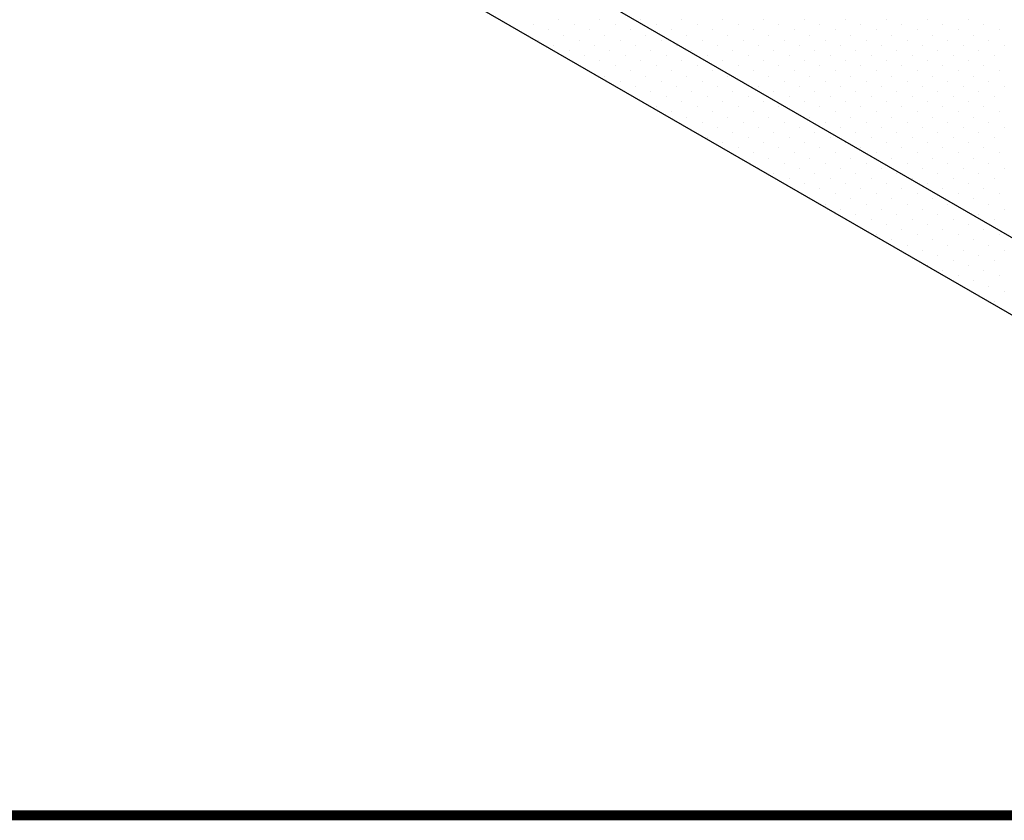
# Model space of a CAD drawing. Extents: x 0 to 31.2, y 0 to 23.4.
# Drawn here: x 11.9 to 18.3, y 0 to 5.1 of the extents above; entities that cross this region are included whole.
import ezdxf

# ---------------------------------------------------------------- set-up
doc = ezdxf.new("R2010")
doc.units = 0
doc.layers.get('0').update_dxf_attribs({"linetype": 'CONTINUOUS'})
for name, color, linetype in [('OBJ', 7, 'CONTINUOUS'), ('TITLE', 7, 'CONTINUOUS'), ('TITLE2', 7, 'CONTINUOUS')]:
    doc.layers.add(name, color=color, linetype=linetype)
doc.styles.add('GGATT', font='txt')

# ---------------------------------------------------------------- blocks, each defined once
blk = doc.blocks.new('*X3')
at = {"color": 0}
for p, q in [((13.8217, 4.4084), (13.8217, 4.4084)), ((13.9875, 4.4415), (13.9875, 4.4415)), ((14.0869, 4.4084), (14.0869, 4.4084)), ((14.2526, 4.4415), (14.2526, 4.4415)), ((14.3521, 4.4084), (14.3521, 4.4084)), ((14.5178, 4.4415), (14.5178, 4.4415)), ((14.6172, 4.4084), (14.6172, 4.4084)), ((14.783, 4.4415), (14.783, 4.4415)), ((14.8824, 4.4084), (14.8824, 4.4084)), ((15.0481, 4.4415), (15.0481, 4.4415)), ((15.1476, 4.4084), (15.1476, 4.4084)), ((15.3133, 4.4415), (15.3133, 4.4415)), ((15.4127, 4.4084), (15.4127, 4.4084)), ((15.5784, 4.4415), (15.5784, 4.4415)), ((15.6779, 4.4084), (15.6779, 4.4084)), ((15.8436, 4.4415), (15.8436, 4.4415)), ((15.943, 4.4084), (15.943, 4.4084)), ((16.1088, 4.4415), (16.1088, 4.4415)), ((16.2082, 4.4084), (16.2082, 4.4084)), ((16.3739, 4.4415), (16.3739, 4.4415)), ((16.4734, 4.4084), (16.4734, 4.4084)), ((16.6391, 4.4415), (16.6391, 4.4415)), ((16.7385, 4.4084), (16.7385, 4.4084)), ((13.9212, 4.3752), (13.9212, 4.3752)), ((14.0206, 4.3421), (14.0206, 4.3421)), ((14.1863, 4.3752), (14.1863, 4.3752)), ((14.2858, 4.3421), (14.2858, 4.3421)), ((14.4515, 4.3752), (14.4515, 4.3752)), ((14.5509, 4.3421), (14.5509, 4.3421)), ((14.7167, 4.3752), (14.7167, 4.3752)), ((14.8161, 4.3421), (14.8161, 4.3421)), ((14.9818, 4.3752), (14.9818, 4.3752)), ((15.0813, 4.3421), (15.0813, 4.3421)), ((15.247, 4.3752), (15.247, 4.3752)), ((15.3464, 4.3421), (15.3464, 4.3421)), ((15.5122, 4.3752), (15.5122, 4.3752)), ((15.6116, 4.3421), (15.6116, 4.3421)), ((15.7773, 4.3752), (15.7773, 4.3752)), ((15.8768, 4.3421), (15.8768, 4.3421)), ((16.0425, 4.3752), (16.0425, 4.3752)), ((16.1419, 4.3421), (16.1419, 4.3421)), ((16.3077, 4.3752), (16.3077, 4.3752)), ((16.4071, 4.3421), (16.4071, 4.3421)), ((16.5728, 4.3752), (16.5728, 4.3752)), ((16.6723, 4.3421), (16.6723, 4.3421)), ((16.838, 4.3752), (16.838, 4.3752)), ((13.8549, 4.3089), (13.8549, 4.3089)), ((13.9543, 4.2758), (13.9543, 4.2758)), ((14.12, 4.3089), (14.12, 4.3089)), ((14.2195, 4.2758), (14.2195, 4.2758)), ((14.3852, 4.3089), (14.3852, 4.3089)), ((14.4846, 4.2758), (14.4846, 4.2758)), ((14.6504, 4.3089), (14.6504, 4.3089)), ((14.7498, 4.2758), (14.7498, 4.2758)), ((14.9155, 4.3089), (14.9155, 4.3089)), ((15.015, 4.2758), (15.015, 4.2758)), ((15.1807, 4.3089), (15.1807, 4.3089)), ((15.2801, 4.2758), (15.2801, 4.2758)), ((15.4459, 4.3089), (15.4459, 4.3089)), ((15.5453, 4.2758), (15.5453, 4.2758)), ((15.711, 4.3089), (15.711, 4.3089)), ((15.8105, 4.2758), (15.8105, 4.2758)), ((15.9762, 4.3089), (15.9762, 4.3089)), ((16.0756, 4.2758), (16.0756, 4.2758)), ((16.2414, 4.3089), (16.2414, 4.3089)), ((16.3408, 4.2758), (16.3408, 4.2758)), ((16.5065, 4.3089), (16.5065, 4.3089)), ((16.606, 4.2758), (16.606, 4.2758)), ((16.7717, 4.3089), (16.7717, 4.3089)), ((16.8711, 4.2758), (16.8711, 4.2758)), ((14.0537, 4.2426), (14.0537, 4.2426)), ((14.1532, 4.2095), (14.1532, 4.2095)), ((14.3189, 4.2426), (14.3189, 4.2426)), ((14.4183, 4.2095), (14.4183, 4.2095)), ((14.5841, 4.2426), (14.5841, 4.2426)), ((14.6835, 4.2095), (14.6835, 4.2095)), ((14.8492, 4.2426), (14.8492, 4.2426)), ((14.9487, 4.2095), (14.9487, 4.2095)), ((15.1144, 4.2426), (15.1144, 4.2426)), ((15.2138, 4.2095), (15.2138, 4.2095)), ((15.3796, 4.2426), (15.3796, 4.2426)), ((15.479, 4.2095), (15.479, 4.2095)), ((15.6447, 4.2426), (15.6447, 4.2426)), ((15.7442, 4.2095), (15.7442, 4.2095)), ((15.9099, 4.2426), (15.9099, 4.2426)), ((16.0093, 4.2095), (16.0093, 4.2095)), ((16.1751, 4.2426), (16.1751, 4.2426)), ((16.2745, 4.2095), (16.2745, 4.2095)), ((16.4402, 4.2426), (16.4402, 4.2426)), ((16.5397, 4.2095), (16.5397, 4.2095)), ((16.7054, 4.2426), (16.7054, 4.2426)), ((16.8048, 4.2095), (16.8048, 4.2095)), ((14.2526, 4.1763), (14.2526, 4.1763)), ((14.3521, 4.1432), (14.3521, 4.1432)), ((14.5178, 4.1763), (14.5178, 4.1763)), ((14.6172, 4.1432), (14.6172, 4.1432)), ((14.783, 4.1763), (14.783, 4.1763)), ((14.8824, 4.1432), (14.8824, 4.1432)), ((15.0481, 4.1763), (15.0481, 4.1763)), ((15.1476, 4.1432), (15.1476, 4.1432)), ((15.3133, 4.1763), (15.3133, 4.1763)), ((15.4127, 4.1432), (15.4127, 4.1432)), ((15.5784, 4.1763), (15.5784, 4.1763)), ((15.6779, 4.1432), (15.6779, 4.1432)), ((15.8436, 4.1763), (15.8436, 4.1763)), ((15.943, 4.1432), (15.943, 4.1432)), ((16.1088, 4.1763), (16.1088, 4.1763)), ((16.2082, 4.1432), (16.2082, 4.1432)), ((16.3739, 4.1763), (16.3739, 4.1763)), ((16.4734, 4.1432), (16.4734, 4.1432)), ((16.6391, 4.1763), (16.6391, 4.1763)), ((16.7385, 4.1432), (16.7385, 4.1432)), ((14.1863, 4.1101), (14.1863, 4.1101)), ((14.4515, 4.1101), (14.4515, 4.1101)), ((14.7167, 4.1101), (14.7167, 4.1101)), ((14.9818, 4.1101), (14.9818, 4.1101)), ((15.247, 4.1101), (15.247, 4.1101)), ((15.5122, 4.1101), (15.5122, 4.1101)), ((15.7773, 4.1101), (15.7773, 4.1101)), ((16.0425, 4.1101), (16.0425, 4.1101)), ((16.3077, 4.1101), (16.3077, 4.1101)), ((16.5728, 4.1101), (16.5728, 4.1101)), ((16.838, 4.1101), (16.838, 4.1101)), ((14.2858, 4.0769), (14.2858, 4.0769)), ((14.3852, 4.0438), (14.3852, 4.0438)), ((14.5509, 4.0769), (14.5509, 4.0769)), ((14.6504, 4.0438), (14.6504, 4.0438)), ((14.8161, 4.0769), (14.8161, 4.0769)), ((14.9155, 4.0438), (14.9155, 4.0438)), ((15.0813, 4.0769), (15.0813, 4.0769)), ((15.1807, 4.0438), (15.1807, 4.0438)), ((15.3464, 4.0769), (15.3464, 4.0769)), ((15.4459, 4.0438), (15.4459, 4.0438)), ((15.6116, 4.0769), (15.6116, 4.0769)), ((15.711, 4.0438), (15.711, 4.0438)), ((15.8768, 4.0769), (15.8768, 4.0769)), ((15.9762, 4.0438), (15.9762, 4.0438)), ((16.1419, 4.0769), (16.1419, 4.0769)), ((16.2414, 4.0438), (16.2414, 4.0438)), ((16.4071, 4.0769), (16.4071, 4.0769)), ((16.5065, 4.0438), (16.5065, 4.0438)), ((16.6723, 4.0769), (16.6723, 4.0769)), ((16.7717, 4.0438), (16.7717, 4.0438)), ((14.4846, 4.0106), (14.4846, 4.0106)), ((14.5841, 3.9775), (14.5841, 3.9775)), ((14.7498, 4.0106), (14.7498, 4.0106)), ((14.8492, 3.9775), (14.8492, 3.9775)), ((15.015, 4.0106), (15.015, 4.0106)), ((15.1144, 3.9775), (15.1144, 3.9775)), ((15.2801, 4.0106), (15.2801, 4.0106)), ((15.3796, 3.9775), (15.3796, 3.9775)), ((15.5453, 4.0106), (15.5453, 4.0106)), ((15.6447, 3.9775), (15.6447, 3.9775)), ((15.8105, 4.0106), (15.8105, 4.0106)), ((15.9099, 3.9775), (15.9099, 3.9775)), ((16.0756, 4.0106), (16.0756, 4.0106)), ((16.1751, 3.9775), (16.1751, 3.9775)), ((16.3408, 4.0106), (16.3408, 4.0106)), ((16.4402, 3.9775), (16.4402, 3.9775)), ((16.606, 4.0106), (16.606, 4.0106)), ((16.7054, 3.9775), (16.7054, 3.9775)), ((16.8711, 4.0106), (16.8711, 4.0106)), ((14.6835, 3.9443), (14.6835, 3.9443)), ((14.783, 3.9112), (14.783, 3.9112)), ((14.9487, 3.9443), (14.9487, 3.9443)), ((15.0481, 3.9112), (15.0481, 3.9112)), ((15.2138, 3.9443), (15.2138, 3.9443)), ((15.3133, 3.9112), (15.3133, 3.9112)), ((15.479, 3.9443), (15.479, 3.9443)), ((15.5784, 3.9112), (15.5784, 3.9112)), ((15.7442, 3.9443), (15.7442, 3.9443)), ((15.8436, 3.9112), (15.8436, 3.9112)), ((16.0093, 3.9443), (16.0093, 3.9443)), ((16.1088, 3.9112), (16.1088, 3.9112)), ((16.2745, 3.9443), (16.2745, 3.9443)), ((16.3739, 3.9112), (16.3739, 3.9112)), ((16.5397, 3.9443), (16.5397, 3.9443)), ((16.6391, 3.9112), (16.6391, 3.9112)), ((16.8048, 3.9443), (16.8048, 3.9443)), ((14.6172, 3.878), (14.6172, 3.878)), ((14.7167, 3.8449), (14.7167, 3.8449)), ((14.8824, 3.878), (14.8824, 3.878)), ((14.9818, 3.8449), (14.9818, 3.8449)), ((15.1476, 3.878), (15.1476, 3.878)), ((15.247, 3.8449), (15.247, 3.8449)), ((15.4127, 3.878), (15.4127, 3.878)), ((15.5122, 3.8449), (15.5122, 3.8449)), ((15.6779, 3.878), (15.6779, 3.878)), ((15.7773, 3.8449), (15.7773, 3.8449)), ((15.943, 3.878), (15.943, 3.878)), ((16.0425, 3.8449), (16.0425, 3.8449)), ((16.2082, 3.878), (16.2082, 3.878)), ((16.3077, 3.8449), (16.3077, 3.8449)), ((16.4734, 3.878), (16.4734, 3.878)), ((16.5728, 3.8449), (16.5728, 3.8449)), ((16.7385, 3.878), (16.7385, 3.878)), ((16.838, 3.8449), (16.838, 3.8449)), ((14.8161, 3.8117), (14.8161, 3.8117)), ((14.9155, 3.7786), (14.9155, 3.7786)), ((15.0813, 3.8117), (15.0813, 3.8117)), ((15.1807, 3.7786), (15.1807, 3.7786)), ((15.3464, 3.8117), (15.3464, 3.8117)), ((15.4459, 3.7786), (15.4459, 3.7786)), ((15.6116, 3.8117), (15.6116, 3.8117)), ((15.711, 3.7786), (15.711, 3.7786)), ((15.8768, 3.8117), (15.8768, 3.8117)), ((15.9762, 3.7786), (15.9762, 3.7786)), ((16.1419, 3.8117), (16.1419, 3.8117)), ((16.2414, 3.7786), (16.2414, 3.7786)), ((16.4071, 3.8117), (16.4071, 3.8117)), ((16.5065, 3.7786), (16.5065, 3.7786)), ((16.6723, 3.8117), (16.6723, 3.8117)), ((16.7717, 3.7786), (16.7717, 3.7786)), ((15.015, 3.7455), (15.015, 3.7455)), ((15.1144, 3.7123), (15.1144, 3.7123)), ((15.2801, 3.7455), (15.2801, 3.7455)), ((15.3796, 3.7123), (15.3796, 3.7123)), ((15.5453, 3.7455), (15.5453, 3.7455)), ((15.6447, 3.7123), (15.6447, 3.7123)), ((15.8105, 3.7455), (15.8105, 3.7455)), ((15.9099, 3.7123), (15.9099, 3.7123)), ((16.0756, 3.7455), (16.0756, 3.7455)), ((16.1751, 3.7123), (16.1751, 3.7123)), ((16.3408, 3.7455), (16.3408, 3.7455)), ((16.4402, 3.7123), (16.4402, 3.7123)), ((16.606, 3.7455), (16.606, 3.7455)), ((16.7054, 3.7123), (16.7054, 3.7123)), ((16.8711, 3.7455), (16.8711, 3.7455)), ((14.9487, 3.6792), (14.9487, 3.6792)), ((15.0481, 3.646), (15.0481, 3.646)), ((15.2138, 3.6792), (15.2138, 3.6792)), ((15.3133, 3.646), (15.3133, 3.646)), ((15.479, 3.6792), (15.479, 3.6792)), ((15.5784, 3.646), (15.5784, 3.646)), ((15.7442, 3.6792), (15.7442, 3.6792)), ((15.8436, 3.646), (15.8436, 3.646)), ((16.0093, 3.6792), (16.0093, 3.6792)), ((16.1088, 3.646), (16.1088, 3.646)), ((16.2745, 3.6792), (16.2745, 3.6792)), ((16.3739, 3.646), (16.3739, 3.646)), ((16.5397, 3.6792), (16.5397, 3.6792)), ((16.6391, 3.646), (16.6391, 3.646)), ((16.8048, 3.6792), (16.8048, 3.6792)), ((15.1476, 3.6129), (15.1476, 3.6129)), ((15.247, 3.5797), (15.247, 3.5797)), ((15.4127, 3.6129), (15.4127, 3.6129)), ((15.5122, 3.5797), (15.5122, 3.5797)), ((15.6779, 3.6129), (15.6779, 3.6129)), ((15.7773, 3.5797), (15.7773, 3.5797)), ((15.943, 3.6129), (15.943, 3.6129)), ((16.0425, 3.5797), (16.0425, 3.5797)), ((16.2082, 3.6129), (16.2082, 3.6129)), ((16.3077, 3.5797), (16.3077, 3.5797)), ((16.4734, 3.6129), (16.4734, 3.6129)), ((16.5728, 3.5797), (16.5728, 3.5797)), ((16.7385, 3.6129), (16.7385, 3.6129)), ((16.838, 3.5797), (16.838, 3.5797)), ((15.3464, 3.5466), (15.3464, 3.5466)), ((15.4459, 3.5134), (15.4459, 3.5134)), ((15.6116, 3.5466), (15.6116, 3.5466)), ((15.711, 3.5134), (15.711, 3.5134)), ((15.8768, 3.5466), (15.8768, 3.5466)), ((15.9762, 3.5134), (15.9762, 3.5134)), ((16.1419, 3.5466), (16.1419, 3.5466)), ((16.2414, 3.5134), (16.2414, 3.5134)), ((16.4071, 3.5466), (16.4071, 3.5466)), ((16.5065, 3.5134), (16.5065, 3.5134)), ((16.6723, 3.5466), (16.6723, 3.5466)), ((16.7717, 3.5134), (16.7717, 3.5134)), ((15.2801, 3.4803), (15.2801, 3.4803)), ((15.3796, 3.4471), (15.3796, 3.4471)), ((15.5453, 3.4803), (15.5453, 3.4803)), ((15.6447, 3.4471), (15.6447, 3.4471)), ((15.8105, 3.4803), (15.8105, 3.4803)), ((15.9099, 3.4471), (15.9099, 3.4471)), ((16.0756, 3.4803), (16.0756, 3.4803)), ((16.1751, 3.4471), (16.1751, 3.4471)), ((16.3408, 3.4803), (16.3408, 3.4803)), ((16.4402, 3.4471), (16.4402, 3.4471)), ((16.606, 3.4803), (16.606, 3.4803)), ((16.7054, 3.4471), (16.7054, 3.4471)), ((16.8711, 3.4803), (16.8711, 3.4803)), ((15.479, 3.414), (15.479, 3.414)), ((15.5784, 3.3809), (15.5784, 3.3809)), ((15.7442, 3.414), (15.7442, 3.414)), ((15.8436, 3.3809), (15.8436, 3.3809)), ((16.0093, 3.414), (16.0093, 3.414)), ((16.1088, 3.3809), (16.1088, 3.3809)), ((16.2745, 3.414), (16.2745, 3.414)), ((16.3739, 3.3809), (16.3739, 3.3809)), ((16.5397, 3.414), (16.5397, 3.414)), ((16.6391, 3.3809), (16.6391, 3.3809)), ((16.8048, 3.414), (16.8048, 3.414)), ((15.6779, 3.3477), (15.6779, 3.3477)), ((15.7773, 3.3146), (15.7773, 3.3146)), ((15.943, 3.3477), (15.943, 3.3477)), ((16.0425, 3.3146), (16.0425, 3.3146)), ((16.2082, 3.3477), (16.2082, 3.3477)), ((16.3077, 3.3146), (16.3077, 3.3146)), ((16.4734, 3.3477), (16.4734, 3.3477)), ((16.5728, 3.3146), (16.5728, 3.3146)), ((16.7385, 3.3477), (16.7385, 3.3477)), ((16.838, 3.3146), (16.838, 3.3146)), ((15.8768, 3.2814), (15.8768, 3.2814)), ((16.1419, 3.2814), (16.1419, 3.2814)), ((16.4071, 3.2814), (16.4071, 3.2814)), ((16.6723, 3.2814), (16.6723, 3.2814)), ((15.711, 3.2483), (15.711, 3.2483)), ((15.8105, 3.2151), (15.8105, 3.2151)), ((15.9762, 3.2483), (15.9762, 3.2483)), ((16.0756, 3.2151), (16.0756, 3.2151)), ((16.2414, 3.2483), (16.2414, 3.2483)), ((16.3408, 3.2151), (16.3408, 3.2151)), ((16.5065, 3.2483), (16.5065, 3.2483)), ((16.606, 3.2151), (16.606, 3.2151)), ((16.7717, 3.2483), (16.7717, 3.2483)), ((16.8711, 3.2151), (16.8711, 3.2151)), ((15.9099, 3.182), (15.9099, 3.182)), ((16.0093, 3.1488), (16.0093, 3.1488)), ((16.1751, 3.182), (16.1751, 3.182)), ((16.2745, 3.1488), (16.2745, 3.1488)), ((16.4402, 3.182), (16.4402, 3.182)), ((16.5397, 3.1488), (16.5397, 3.1488)), ((16.7054, 3.182), (16.7054, 3.182)), ((16.8048, 3.1488), (16.8048, 3.1488)), ((16.1088, 3.1157), (16.1088, 3.1157)), ((16.2082, 3.0825), (16.2082, 3.0825)), ((16.3739, 3.1157), (16.3739, 3.1157)), ((16.4734, 3.0825), (16.4734, 3.0825)), ((16.6391, 3.1157), (16.6391, 3.1157)), ((16.7385, 3.0825), (16.7385, 3.0825)), ((16.0425, 3.0494), (16.0425, 3.0494)), ((16.1419, 3.0163), (16.1419, 3.0163)), ((16.3077, 3.0494), (16.3077, 3.0494)), ((16.4071, 3.0163), (16.4071, 3.0163)), ((16.5728, 3.0494), (16.5728, 3.0494)), ((16.6723, 3.0163), (16.6723, 3.0163)), ((16.838, 3.0494), (16.838, 3.0494)), ((16.2414, 2.9831), (16.2414, 2.9831)), ((16.3408, 2.95), (16.3408, 2.95)), ((16.5065, 2.9831), (16.5065, 2.9831)), ((16.606, 2.95), (16.606, 2.95)), ((16.7717, 2.9831), (16.7717, 2.9831)), ((16.8711, 2.95), (16.8711, 2.95)), ((16.4402, 2.9168), (16.4402, 2.9168)), ((16.5397, 2.8837), (16.5397, 2.8837)), ((16.7054, 2.9168), (16.7054, 2.9168)), ((16.8048, 2.8837), (16.8048, 2.8837)), ((16.3739, 2.8505), (16.3739, 2.8505)), ((16.4734, 2.8174), (16.4734, 2.8174)), ((16.6391, 2.8505), (16.6391, 2.8505)), ((16.7385, 2.8174), (16.7385, 2.8174)), ((16.5728, 2.7842), (16.5728, 2.7842)), ((16.6723, 2.7511), (16.6723, 2.7511)), ((16.838, 2.7842), (16.838, 2.7842)), ((16.7717, 2.7179), (16.7717, 2.7179)), ((16.8711, 2.6848), (16.8711, 2.6848)), ((16.8048, 2.6185), (16.8048, 2.6185))]:
    blk.add_line(p, q, dxfattribs=at)
blk = doc.blocks.new('TITLEBLOCK2018')
at = {"layer": 'TITLE', "const_width": 0.0644}
blk.add_lwpolyline([(-33.7574, 1.0891), (-2.6183, 1.0891)], dxfattribs=at)
at = {"layer": 'TITLE2', "style": 'GGATT', "width": 0.800531}
for tag, p, height in [('DWG1', (-8.0531, 20.6052), 0.3647), ('DWG2', (-8.0531, 19.9974), 0.3647), ('PROJ1', (-8.0531, 18.7826), 0.3647), ('PROJ2', (-8.0531, 18.1749), 0.3647), ('PAGE', (-7.24, 17.4527), 0.2431), ('DATE', (-4.6466, 17.4527), 0.2431), ('CUST', (-6.4592, 15.994), 0.2431), ('REP', (-6.4592, 15.2646), 0.2431), ('OFFICE', (-6.1348, 14.5353), 0.2431), ('PLANT', (-6.835, 13.806), 0.2431), ('BRICK', (-7.8941, 12.6761), 0.3641), ('PROCESS', (-6.5721, 12.0712), 0.2431), ('BURN', (-4.6259, 12.0712), 0.2431), ('TEXT', (-6.835, 11.3419), 0.2431), ('FACE', (-4.8889, 10.6125), 0.2431), ('TEXTURE', (-5.5584, 9.8531), 0.2431), ('CORING', (-6.835, 9.1539), 0.2431), ('SIZE', (-7.1594, 8.4245), 0.2431), ('BOND', (-4.5645, 8.4245), 0.2431), ('ASTM', (-5.3986, 7.6952), 0.2431), ('FILE', (-5.383, 6.9659), 0.2431)]:
    blk.add_attdef(tag, p, '', height=height, dxfattribs=at)

msp = doc.modelspace()

# ---------------------------------------------------------------- linework, layer by layer
at = {"layer": 'OBJ'}
for p, q in [((13.0818, 6.7784), (19.6852, 2.9659)), ((13.0818, 6.2784), (19.6852, 2.4659))]:
    msp.add_line(p, q, dxfattribs=at)

# ---------------------------------------------------------------- block references
msp.add_blockref('*X3', (1.4284, 0.7065), dxfattribs=at)
at = {"layer": 'TITLE2'}
msp.add_blockref('TITLEBLOCK2018', (33.7574, -1.0891), dxfattribs=at)

doc.saveas('drawing.dxf')
